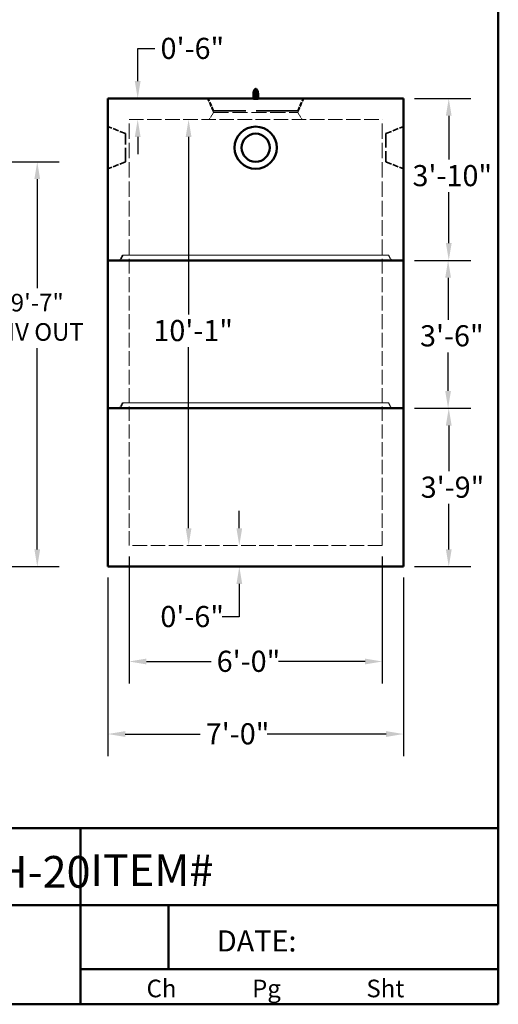
# Model space of a CAD drawing. Units: inches. Extents: x 12 to 413, y 12 to 538.
# Drawn here: x 276 to 413, y 12 to 292 of the extents above; entities that cross this region are included whole.
import ezdxf
from ezdxf.enums import TextEntityAlignment as Align

# ---------------------------------------------------------------- set-up
doc = ezdxf.new("R2010")
doc.units = ezdxf.units.IN
doc.header["$LTSCALE"] = 2700
doc.header["$MEASUREMENT"] = 0
doc.linetypes.add('DASHED', pattern=[0.2067, 0.1654, -0.0413])
for name, color, linetype, lineweight in [('Dimensions(ACME )', 7, 'Continuous', 25), ('Hidden Edges(ACME )', 7, 'DASHED', 35), ('Sketch Geometry(ACME )', 7, 'Continuous', 50), ('Symbols(ACME )', 7, 'Continuous', 25), ('Title (ANSI)', 7, 'Continuous', 50), ('Visible Edges(ACME )', 7, 'Continuous', 50)]:
    doc.layers.add(name, color=color, linetype=linetype, lineweight=lineweight)
doc.styles.add('DEFAULT-ACME', font='arial.ttf')
doc.styles.add('Note Text (ANSI)', font='tahoma.ttf')
doc.styles.get("Standard").update_dxf_attribs({"font": 'ROMANS.shx'})
doc.dimstyles.new('DEFAULT-ACME -01', dxfattribs={"dimscale": 50, "dimtxt": 0.12, "dimasz": 0.098425, "dimexe": 0.125, "dimexo": 0.0625, "dimgap": 0.031496, "dimtad": 0, "dimtih": 1, "dimtoh": 1, "dimrnd": 1e-08, "dimzin": 1, "dimdsep": 46, "dimlunit": 4, "dimtxsty": 'DEFAULT-ACME', "dimcen": 0.09, "dimdle": 0.393701, "dimclrd": 256, "dimclre": 256, "dimclrt": 7, "dimadec": 0, "dimazin": 0, "dimtfac": 1, "dimtofl": 0, "dimtmove": 0, "dimatfit": 3, "dimfxl": 1, "dimfrac": 2, "dimtolj": 1, "dimtzin": 0, "dimlwd": 25, "dimlwe": 25, "dimarcsym": 0})

# ---------------------------------------------------------------- blocks, each defined once
blk = doc.blocks.new('*D9')
at = {"layer": 'Defpoints', "color": 0, "linetype": 'Continuous', "transparency": 16777216}
for p in [(379.52, 142.81), (338.87, 136.81), (385.52, 136.81)]:
    blk.add_point(p, dxfattribs=at)
at = {"layer": 'Dimensions(ACME )', "color": 156, "linetype": 'Continuous', "lineweight": 25, "true_color": 0x004080, "transparency": 16777216}
for p, q in [((338.87, 147.73), (338.87, 152.65)), ((338.87, 131.89), (338.87, 122.57)), ((338.87, 122.57), (333.95, 122.57))]:
    blk.add_line(p, q, dxfattribs=at)
at = {"layer": 'Dimensions(ACME )', "color": 156, "linetype": 'Continuous', "true_color": 0x004080, "transparency": 16777216}
for points in [[(338.05, 147.73), (339.69, 147.73), (338.87, 142.81)], [(338.05, 131.89), (339.69, 131.89), (338.87, 136.81)]]:
    blk.add_solid(points, dxfattribs=at)
at = {"layer": 'Dimensions(ACME )', "color": 7, "linetype": 'Continuous', "lineweight": 25, "transparency": 16777216, "insert": (316.42, 125.64), "char_height": 6, "attachment_point": 1, "style": 'DEFAULT-ACME'}
blk.add_mtext('\\A1;0\'-6"', dxfattribs=at)
blk = doc.blocks.new('*D10')
at = {"layer": 'Defpoints', "color": 0, "linetype": 'Continuous', "transparency": 16777216}
for p in [(301.52, 136.81), (385.52, 136.81), (301.52, 89.27)]:
    blk.add_point(p, dxfattribs=at)
at = {"layer": 'Dimensions(ACME )', "color": 156, "linetype": 'Continuous', "lineweight": 25, "true_color": 0x004080, "transparency": 16777216}
for p, q in [((301.52, 133.69), (301.52, 83.02)), ((385.52, 133.69), (385.52, 83.02)), ((306.44, 89.27), (327.76, 89.27)), ((380.6, 89.27), (346.81, 89.27))]:
    blk.add_line(p, q, dxfattribs=at)
at = {"layer": 'Dimensions(ACME )', "color": 156, "linetype": 'Continuous', "true_color": 0x004080, "transparency": 16777216}
for points in [[(306.44, 90.09), (306.44, 88.45), (301.52, 89.27)], [(380.6, 90.09), (380.6, 88.45), (385.52, 89.27)]]:
    blk.add_solid(points, dxfattribs=at)
at = {"layer": 'Dimensions(ACME )', "color": 7, "linetype": 'Continuous', "lineweight": 25, "transparency": 16777216, "insert": (329.33, 92.33), "char_height": 6, "attachment_point": 1, "style": 'DEFAULT-ACME'}
blk.add_mtext('\\A1;7\'-0"', dxfattribs=at)
blk = doc.blocks.new('*D13')
at = {"layer": 'Defpoints', "color": 0, "linetype": 'Continuous', "transparency": 16777216}
for p in [(257.59, 251.81), (281.43, 251.81), (262.59, 136.81)]:
    blk.add_point(p, dxfattribs=at)
at = {"layer": 'Dimensions(ACME )', "color": 156, "linetype": 'Continuous', "lineweight": 25, "true_color": 0x004080, "transparency": 16777216}
for p, q in [((260.72, 251.81), (287.68, 251.81)), ((281.43, 246.89), (281.43, 215.89)), ((281.43, 141.73), (281.43, 198.88)), ((265.72, 136.81), (287.68, 136.81))]:
    blk.add_line(p, q, dxfattribs=at)
at = {"layer": 'Dimensions(ACME )', "color": 156, "linetype": 'Continuous', "true_color": 0x004080, "transparency": 16777216}
for points in [[(280.61, 246.89), (282.25, 246.89), (281.43, 251.81)], [(280.61, 141.73), (282.25, 141.73), (281.43, 136.81)]]:
    blk.add_solid(points, dxfattribs=at)
at = {"layer": 'Dimensions(ACME )', "color": 7, "linetype": 'Continuous', "lineweight": 25, "transparency": 16777216, "insert": (281.43, 214.31), "char_height": 6, "attachment_point": 2, "style": 'DEFAULT-ACME'}
blk.add_mtext('\\A1;\\fArial|b0|i0;\\H5.0000;9\'-7"\\P\\fArial|b0|i0;\\H5.0000;INV OUT', dxfattribs=at)
blk = doc.blocks.new('*D18')
at = {"layer": 'Defpoints', "color": 0, "linetype": 'Continuous', "transparency": 16777216}
for p in [(307.52, 142.81), (379.52, 142.81), (307.52, 109.87)]:
    blk.add_point(p, dxfattribs=at)
at = {"layer": 'Dimensions(ACME )', "color": 156, "linetype": 'Continuous', "lineweight": 25, "true_color": 0x004080, "transparency": 16777216}
for p, q in [((307.52, 139.69), (307.52, 103.62)), ((379.52, 139.69), (379.52, 103.62)), ((312.44, 109.87), (330.86, 109.87)), ((374.6, 109.87), (349.99, 109.87))]:
    blk.add_line(p, q, dxfattribs=at)
at = {"layer": 'Dimensions(ACME )', "color": 156, "linetype": 'Continuous', "true_color": 0x004080, "transparency": 16777216}
for points in [[(312.44, 110.69), (312.44, 109.05), (307.52, 109.87)], [(374.6, 110.69), (374.6, 109.05), (379.52, 109.87)]]:
    blk.add_solid(points, dxfattribs=at)
at = {"layer": 'Dimensions(ACME )', "color": 7, "linetype": 'Continuous', "lineweight": 25, "transparency": 16777216, "insert": (332.43, 112.93), "char_height": 6, "attachment_point": 1, "style": 'DEFAULT-ACME'}
blk.add_mtext('\\A1;6\'-0"', dxfattribs=at)
blk = doc.blocks.new('*D19')
at = {"layer": 'Defpoints', "color": 0, "linetype": 'Continuous', "transparency": 16777216}
for p in [(385.52, 181.81), (398.41, 181.81), (385.52, 136.81)]:
    blk.add_point(p, dxfattribs=at)
at = {"layer": 'Dimensions(ACME )', "color": 156, "linetype": 'Continuous', "lineweight": 25, "true_color": 0x004080, "transparency": 16777216}
for p, q in [((388.64, 181.81), (404.66, 181.81)), ((398.41, 176.89), (398.41, 163.95)), ((398.41, 141.73), (398.41, 154.67)), ((388.64, 136.81), (404.66, 136.81))]:
    blk.add_line(p, q, dxfattribs=at)
at = {"layer": 'Dimensions(ACME )', "color": 156, "linetype": 'Continuous', "true_color": 0x004080, "transparency": 16777216}
for points in [[(397.59, 176.89), (399.23, 176.89), (398.41, 181.81)], [(397.59, 141.73), (399.23, 141.73), (398.41, 136.81)]]:
    blk.add_solid(points, dxfattribs=at)
at = {"layer": 'Dimensions(ACME )', "color": 7, "linetype": 'Continuous', "lineweight": 25, "transparency": 16777216, "insert": (390.43, 162.38), "char_height": 6, "attachment_point": 1, "style": 'DEFAULT-ACME'}
blk.add_mtext('\\A1;3\'-9"', dxfattribs=at)
blk = doc.blocks.new('*D20')
at = {"layer": 'Defpoints', "color": 0, "linetype": 'Continuous', "transparency": 16777216}
for p in [(385.52, 223.81), (398.22, 223.81), (385.52, 181.81)]:
    blk.add_point(p, dxfattribs=at)
at = {"layer": 'Dimensions(ACME )', "color": 156, "linetype": 'Continuous', "lineweight": 25, "true_color": 0x004080, "transparency": 16777216}
for p, q in [((388.64, 223.81), (404.47, 223.81)), ((398.22, 218.89), (398.22, 206.95)), ((398.22, 186.73), (398.22, 197.67)), ((388.64, 181.81), (404.47, 181.81))]:
    blk.add_line(p, q, dxfattribs=at)
at = {"layer": 'Dimensions(ACME )', "color": 156, "linetype": 'Continuous', "true_color": 0x004080, "transparency": 16777216}
for points in [[(397.4, 218.89), (399.04, 218.89), (398.22, 223.81)], [(397.4, 186.73), (399.04, 186.73), (398.22, 181.81)]]:
    blk.add_solid(points, dxfattribs=at)
at = {"layer": 'Dimensions(ACME )', "color": 7, "linetype": 'Continuous', "lineweight": 25, "transparency": 16777216, "insert": (390.24, 205.38), "char_height": 6, "attachment_point": 1, "style": 'DEFAULT-ACME'}
blk.add_mtext('\\A1;3\'-6"', dxfattribs=at)
blk = doc.blocks.new('*D21')
at = {"layer": 'Defpoints', "color": 0, "linetype": 'Continuous', "transparency": 16777216}
for p in [(385.52, 269.81), (398.41, 269.81), (385.52, 223.81)]:
    blk.add_point(p, dxfattribs=at)
at = {"layer": 'Dimensions(ACME )', "color": 156, "linetype": 'Continuous', "lineweight": 25, "true_color": 0x004080, "transparency": 16777216}
for p, q in [((388.64, 269.81), (404.66, 269.81)), ((398.41, 264.89), (398.41, 252.45)), ((398.41, 228.73), (398.41, 243.17)), ((388.64, 223.81), (404.66, 223.81))]:
    blk.add_line(p, q, dxfattribs=at)
at = {"layer": 'Dimensions(ACME )', "color": 156, "linetype": 'Continuous', "true_color": 0x004080, "transparency": 16777216}
for points in [[(397.59, 264.89), (399.23, 264.89), (398.41, 269.81)], [(397.59, 228.73), (399.23, 228.73), (398.41, 223.81)]]:
    blk.add_solid(points, dxfattribs=at)
at = {"layer": 'Dimensions(ACME )', "color": 7, "linetype": 'Continuous', "lineweight": 25, "transparency": 16777216, "insert": (388.1, 250.88), "char_height": 6, "attachment_point": 1, "style": 'DEFAULT-ACME'}
blk.add_mtext('\\A1;3\'-10"', dxfattribs=at)
blk = doc.blocks.new('Borders Back-Sheet2')
at = {"layer": 'Sketch Geometry(ACME )'}
for p, q in [((8.25, 0.25), (8.25, 10.75)), ((5.875, 1.25), (5.875, 0.8125)), ((5.875, 0.8125), (5.875, 0.25)), ((6.375, 0.45), (6.375, 0.8125)), ((8.25, 0.45), (5.875, 0.45)), ((0.25, 0.25), (8.25, 0.25))]:
    blk.add_line(p, q, dxfattribs=at)
at = {"layer": 'Title (ANSI)'}
for p, q in [((8.25, 1.25), (0.25, 1.25)), ((0.25, 0.8125), (8.25, 0.8125))]:
    blk.add_line(p, q, dxfattribs=at)
at = {"layer": 'Symbols(ACME )', "color": 7, "attachment_point": 1, "style": 'DEFAULT-ACME'}
for s, insert, char_height in [('\\fArial Narrow|b1|i0;\\H0.1800;H-20', (5.395, 1.0925), 0.18), ('\\fArial|b0|i0;DATE:', (6.65, 0.67), 0.12), ('\\fArial|b0|i0;\\H0.1000;Ch', (6.25, 0.39), 0.1), ('\\fArial|b0|i0;\\H0.1000;Sht', (7.5, 0.39), 0.1), ('\\fArial|b0|i0;\\H0.1000;Pg', (6.85, 0.39), 0.1)]:
    blk.add_mtext(s, dxfattribs=dict(at, insert=insert, char_height=char_height))
at = {"layer": 'Symbols(ACME )', "color": 7, "lineweight": 30, "flags": 63}
for tag, height, p in [('Co.', 0.16, (6.005, 0.7)), ('Date', 0.12, (7.17, 0.67)), ('Sheet', 0.1, (7.73, 0.39)), ('Ch#', 0.1, (6.48, 0.39)), ('Pg#', 0.1, (7.06, 0.39))]:
    blk.add_attdef(tag, text='', height=height, dxfattribs=at).set_placement(p, align=Align.TOP_LEFT)
at = {"layer": 'Title (ANSI)', "color": 7, "insert": (5.93, 1.1025), "char_height": 0.18, "width": 0.740579, "attachment_point": 1, "style": 'Note Text (ANSI)'}
blk.add_mtext('\\fArial|b1|i0;\\H0.1800;ITEM#', dxfattribs=at)
at = {"layer": 'Title (ANSI)', "color": 7, "lineweight": 30, "flags": 63}
for tag, height, p in [('<Name>^M', 0.18, (1.25, 1.0925)), ('ITEM:', 0.18, (6.72, 1.1025)), ('<WT-B>', 0.12, (4.685, 0.59))]:
    blk.add_attdef(tag, text='', height=height, dxfattribs=at).set_placement(p, align=Align.TOP_LEFT)
blk = doc.blocks.new('*D24')
at = {"layer": 'Defpoints', "color": 0, "linetype": 'Continuous', "transparency": 16777216}
for p in [(309.98, 269.81), (325.07, 269.81), (325.07, 263.81)]:
    blk.add_point(p, dxfattribs=at)
at = {"layer": 'Dimensions(ACME )', "color": 156, "linetype": 'Continuous', "lineweight": 25, "true_color": 0x004080, "transparency": 16777216}
for p, q in [((309.98, 274.73), (309.98, 283.96)), ((309.98, 283.96), (314.9, 283.96)), ((309.98, 258.89), (309.98, 253.97))]:
    blk.add_line(p, q, dxfattribs=at)
at = {"layer": 'Dimensions(ACME )', "color": 156, "linetype": 'Continuous', "true_color": 0x004080, "transparency": 16777216}
for points in [[(309.16, 274.73), (310.8, 274.73), (309.98, 269.81)], [(309.16, 258.89), (310.8, 258.89), (309.98, 263.81)]]:
    blk.add_solid(points, dxfattribs=at)
at = {"layer": 'Dimensions(ACME )', "color": 7, "linetype": 'Continuous', "lineweight": 25, "transparency": 16777216, "insert": (316.48, 287.02), "char_height": 6, "attachment_point": 1, "style": 'DEFAULT-ACME'}
blk.add_mtext('\\A1;0\'-6"', dxfattribs=at)
blk = doc.blocks.new('*D25')
at = {"layer": 'Defpoints', "color": 0, "linetype": 'Continuous', "transparency": 16777216}
for p in [(324.45, 263.81), (324.45, 263.81), (324.45, 142.81)]:
    blk.add_point(p, dxfattribs=at)
at = {"layer": 'Dimensions(ACME )', "color": 156, "linetype": 'Continuous', "lineweight": 25, "true_color": 0x004080, "transparency": 16777216}
for p, q in [((324.45, 258.89), (324.45, 208.45)), ((324.45, 147.73), (324.45, 199.17))]:
    blk.add_line(p, q, dxfattribs=at)
at = {"layer": 'Dimensions(ACME )', "color": 156, "linetype": 'Continuous', "true_color": 0x004080, "transparency": 16777216}
for points in [[(323.63, 258.89), (325.27, 258.89), (324.45, 263.81)], [(323.63, 147.73), (325.27, 147.73), (324.45, 142.81)]]:
    blk.add_solid(points, dxfattribs=at)
at = {"layer": 'Dimensions(ACME )', "color": 7, "linetype": 'Continuous', "lineweight": 25, "transparency": 16777216, "insert": (314.43, 206.87), "char_height": 6, "attachment_point": 1, "style": 'DEFAULT-ACME'}
blk.add_mtext('\\A1;10\'-1"', dxfattribs=at)

msp = doc.modelspace()

# ---------------------------------------------------------------- linework, layer by layer
at = {"layer": 'Hidden Edges(ACME )', "ltscale": 0.000950584}
msp.add_line((343.3526, 272.3106), (343.3526, 271.7429), dxfattribs=at)
at = {"layer": 'Hidden Edges(ACME )', "ltscale": 0.000958466}
msp.add_line((343.7276, 271.7341), (343.7276, 272.3106), dxfattribs=at)
at = {"layer": 'Hidden Edges(ACME )', "linetype": 'DASHED', "lineweight": 18, "ltscale": 0.003086}
for p, q in [((331.5174, 265.8106), (329.7396, 269.8106)), ((355.5174, 265.8106), (357.2952, 269.8106))]:
    msp.add_line(p, q, dxfattribs=at)
at = {"layer": 'Hidden Edges(ACME )', "ltscale": 0.002684}
for p, q in [((331.5174, 266.3106), (330.0174, 269.8106)), ((355.5174, 266.3106), (357.0174, 269.8106))]:
    msp.add_line(p, q, dxfattribs=at)
at = {"layer": 'Hidden Edges(ACME )', "ltscale": 0.000174509}
for p, q in [((342.8657, 269.5606), (342.8657, 269.8106)), ((342.8657, 269.5606), (342.8657, 269.8106)), ((343.2407, 269.5606), (343.2407, 269.8106)), ((343.2407, 269.5606), (343.2407, 269.8106)), ((343.3526, 269.5606), (343.3526, 269.8106)), ((343.3526, 269.8106), (343.3526, 269.5606)), ((343.7276, 269.5606), (343.7276, 269.8106)), ((343.7276, 269.8106), (343.7276, 269.5606)), ((343.837, 269.5606), (343.837, 269.8106)), ((343.837, 269.8106), (343.837, 269.5606)), ((344.212, 269.5606), (344.212, 269.8106)), ((344.212, 269.8106), (344.212, 269.5606))]:
    msp.add_line(p, q, dxfattribs=at)
at = {"layer": 'Hidden Edges(ACME )', "ltscale": 0.000413688}
for p, q in [((343.2407, 269.5606), (342.8657, 269.5606)), ((342.8657, 269.5606), (343.2407, 269.5606)), ((343.7276, 269.5606), (343.3526, 269.5606)), ((343.7276, 269.5606), (343.3526, 269.5606)), ((344.212, 269.5606), (343.837, 269.5606)), ((344.212, 269.5606), (343.837, 269.5606))]:
    msp.add_line(p, q, dxfattribs=at)
at = {"layer": 'Hidden Edges(ACME )', "linetype": 'DASHED', "lineweight": 18, "ltscale": 0.001662}
for p, q in [((331.5174, 265.8106), (330.2674, 263.8106)), ((355.5174, 265.8106), (356.7674, 263.8106))]:
    msp.add_line(p, q, dxfattribs=at)
at = {"layer": 'Hidden Edges(ACME )', "ltscale": 0.026593}
msp.add_line((355.5174, 266.3106), (331.5174, 266.3106), dxfattribs=at)
at = {"layer": 'Hidden Edges(ACME )', "linetype": 'DASHED', "lineweight": 18, "ltscale": 0.00965}
msp.add_line((331.5174, 265.8106), (355.5174, 265.8106), dxfattribs=at)
at = {"layer": 'Hidden Edges(ACME )', "linetype": 'DASHED', "lineweight": 18, "ltscale": 0.009855}
for p, q in [((307.5174, 225.3106), (307.5174, 263.8106)), ((379.5174, 225.3106), (379.5174, 263.8106))]:
    msp.add_line(p, q, dxfattribs=at)
at = {"layer": 'Hidden Edges(ACME )', "linetype": 'DASHED', "lineweight": 18, "ltscale": 0.009215}
for p, q in [((307.5174, 263.8106), (379.5174, 263.8106)), ((379.5174, 142.8106), (307.5174, 142.8106))]:
    msp.add_line(p, q, dxfattribs=at)
at = {"layer": 'Hidden Edges(ACME )', "ltscale": 0.003797}
for p, q in [((306.5174, 259.8106), (301.5174, 261.8106)), ((380.5174, 259.8106), (385.5174, 261.8106)), ((306.5174, 251.8106), (301.5174, 249.8106)), ((380.5174, 251.8106), (385.5174, 249.8106))]:
    msp.add_line(p, q, dxfattribs=at)
at = {"layer": 'Hidden Edges(ACME )', "ltscale": 0.008863}
for p, q in [((306.5174, 251.8106), (306.5174, 259.8106)), ((380.5174, 259.8106), (380.5174, 251.8106))]:
    msp.add_line(p, q, dxfattribs=at)
at = {"layer": 'Hidden Edges(ACME )', "ltscale": 0.001181}
for p, q in [((305.7674, 225.3106), (305.0174, 224.0116)), ((305.7674, 225.3106), (305.0174, 224.0116)), ((305.7674, 183.3106), (305.0174, 182.0116)), ((305.7674, 183.3106), (305.0174, 182.0116))]:
    msp.add_line(p, q, dxfattribs=at)
at = {"layer": 'Hidden Edges(ACME )', "ltscale": 0.000139915}
for p, q in [((305.0174, 223.8106), (305.0174, 224.0116)), ((305.0174, 223.8106), (305.0174, 224.0116)), ((305.0174, 181.8106), (305.0174, 182.0116)), ((305.0174, 181.8106), (305.0174, 182.0116))]:
    msp.add_line(p, q, dxfattribs=at)
at = {"layer": 'Hidden Edges(ACME )', "linetype": 'DASHED', "lineweight": 18, "ltscale": 0.009663}
for p, q in [((305.7674, 225.3106), (381.2674, 225.3106)), ((381.2674, 225.3106), (305.7674, 225.3106)), ((381.2674, 183.3106), (305.7674, 183.3106)), ((305.7674, 183.3106), (381.2674, 183.3106))]:
    msp.add_line(p, q, dxfattribs=at)
at = {"layer": 'Hidden Edges(ACME )', "linetype": 'DASHED', "lineweight": 18, "ltscale": 0.009407}
for p, q in [((307.5174, 183.3106), (307.5174, 225.3106)), ((379.5174, 183.3106), (379.5174, 225.3106))]:
    msp.add_line(p, q, dxfattribs=at)
at = {"layer": 'Hidden Edges(ACME )', "linetype": 'DASHED', "lineweight": 18, "ltscale": 0.001181}
for p, q in [((381.2674, 225.3106), (382.0174, 224.0116)), ((381.2674, 225.3106), (382.0174, 224.0116)), ((381.2674, 183.3106), (382.0174, 182.0116)), ((381.2674, 183.3106), (382.0174, 182.0116))]:
    msp.add_line(p, q, dxfattribs=at)
at = {"layer": 'Hidden Edges(ACME )', "linetype": 'DASHED', "lineweight": 18, "ltscale": 0.000139915}
for p, q in [((382.0174, 223.8106), (382.0174, 224.0116)), ((382.0174, 223.8106), (382.0174, 224.0116)), ((382.0174, 181.8106), (382.0174, 182.0116)), ((382.0174, 181.8106), (382.0174, 182.0116))]:
    msp.add_line(p, q, dxfattribs=at)
at = {"layer": 'Hidden Edges(ACME )', "linetype": 'DASHED', "lineweight": 18, "ltscale": 0.009071}
for p, q in [((307.5174, 142.8106), (307.5174, 183.3106)), ((379.5174, 142.8106), (379.5174, 183.3106))]:
    msp.add_line(p, q, dxfattribs=at)
at = {"layer": 'Hidden Edges(ACME )', "ltscale": 0.000342245, "flags": 128}
msp.add_lwpolyline([(343.5389, 272.1198), (343.5416, 272.1216), (343.5437, 272.1229), (343.546, 272.124), (343.5455, 272.1245), (343.543, 272.1246), (343.5357, 272.1244), (343.5327, 272.1242), (343.5315, 272.1241)], dxfattribs=at)
at = {"layer": 'Hidden Edges(ACME )', "ltscale": 0.000205552}
msp.add_arc((343.5401, 272.3106), 0.1875, 90.158549, 180, dxfattribs=at)
at = {"layer": 'Hidden Edges(ACME )', "ltscale": 0.000413688}
msp.add_arc((343.5401, 272.3106), 0.1875, 180, 0, dxfattribs=at)
at = {"layer": 'Hidden Edges(ACME )', "ltscale": 0.000203496}
msp.add_arc((343.5401, 272.3106), 0.1875, 0, 88.950517, dxfattribs=at)
at = {"layer": 'Visible Edges(ACME )'}
for p, q in [((343.3526, 271.7429), (343.3526, 270.8106)), ((343.7276, 270.8106), (343.7276, 271.7341)), ((301.5174, 223.8106), (301.5174, 269.8106)), ((385.5174, 269.8106), (301.5174, 269.8106)), ((342.8657, 269.8106), (342.8657, 270.8106)), ((343.2407, 269.8106), (343.2407, 270.8106)), ((343.3526, 270.8106), (343.3526, 269.8106)), ((343.7276, 270.8106), (343.7276, 269.8106)), ((343.837, 270.8106), (343.837, 269.8106)), ((344.212, 270.8106), (344.212, 269.8106)), ((385.5174, 223.8106), (385.5174, 269.8106)), ((385.5174, 223.8106), (301.5174, 223.8106)), ((385.5174, 223.8106), (301.5174, 223.8106)), ((301.5174, 181.8106), (301.5174, 223.8106)), ((385.5174, 181.8106), (385.5174, 223.8106)), ((385.5174, 181.8106), (301.5174, 181.8106)), ((301.5174, 136.8106), (301.5174, 181.8106)), ((385.5174, 181.8106), (301.5174, 181.8106)), ((385.5174, 136.8106), (385.5174, 181.8106)), ((385.5174, 136.8106), (301.5174, 136.8106))]:
    msp.add_line(p, q, dxfattribs=at)
at = {"layer": 'Visible Edges(ACME )', "flags": 128}
for points in [[(342.8657, 270.8106), (342.8659, 270.8489), (342.8664, 270.8872), (342.8671, 270.9254), (342.8682, 270.9636), (342.8696, 271.0017), (342.8712, 271.0397), (342.8732, 271.0775), (342.8755, 271.1153), (342.878, 271.1528), (342.8809, 271.1902), (342.8841, 271.2274), (342.8876, 271.2643), (342.8913, 271.3011), (342.8954, 271.3375), (342.8997, 271.3737), (342.9044, 271.4095), (342.9093, 271.4451), (342.9145, 271.4803), (342.92, 271.5151), (342.9258, 271.5496), (342.9319, 271.5837), (342.9383, 271.6174), (342.9449, 271.6507), (342.9518, 271.6836), (342.959, 271.716), (342.9665, 271.7479), (342.9742, 271.7794), (342.9823, 271.8103), (342.9905, 271.8408), (342.9991, 271.8707), (343.0079, 271.9001), (343.017, 271.9289), (343.0264, 271.9573), (343.0361, 271.985), (343.046, 272.0122), (343.0563, 272.0388), (343.0668, 272.0649), (343.0777, 272.0904), (343.0888, 272.1153), (343.1003, 272.1395), (343.1121, 272.1632), (343.1242, 272.1863), (343.1494, 272.2309), (343.1626, 272.2523), (343.1762, 272.2732), (343.1903, 272.2933), (343.2049, 272.3128), (343.2201, 272.3317), (343.2359, 272.3498), (343.2523, 272.3671), (343.2695, 272.3837), (343.2874, 272.3994), (343.3061, 272.4143), (343.3256, 272.4284), (343.346, 272.4416), (343.3673, 272.4538), (343.3897, 272.4647), (343.4131, 272.4743), (343.4373, 272.4824), (343.4621, 272.4889), (343.4875, 272.4937), (343.5132, 272.4967), (343.5391, 272.4979), (343.565, 272.497), (343.5908, 272.4942), (343.6161, 272.4893), (343.6408, 272.4827), (343.6648, 272.4745), (343.688, 272.4648), (343.7103, 272.4538), (343.7317, 272.4415), (343.7521, 272.4282), (343.7716, 272.414), (343.7902, 272.3989), (343.8081, 272.383), (343.8252, 272.3664), (343.8416, 272.349), (343.8573, 272.3308), (343.8725, 272.312), (343.8871, 272.2926), (343.9012, 272.2725), (343.9149, 272.2519), (343.9282, 272.2306), (343.9411, 272.2087), (343.9536, 272.1863), (343.9658, 272.1632), (343.9776, 272.1395), (343.9891, 272.1152), (344.0002, 272.0903), (344.011, 272.0649), (344.0216, 272.0388), (344.0318, 272.0122), (344.0417, 271.985), (344.0513, 271.9573), (344.0607, 271.929), (344.0698, 271.9001), (344.0786, 271.8707), (344.0872, 271.8408), (344.0954, 271.8103), (344.1035, 271.7794), (344.1112, 271.7479), (344.1187, 271.7159), (344.1259, 271.6835), (344.1328, 271.6507), (344.1395, 271.6174), (344.1458, 271.5837), (344.1519, 271.5496), (344.1577, 271.5151), (344.1632, 271.4803), (344.1684, 271.4451), (344.1733, 271.4095), (344.178, 271.3737), (344.1823, 271.3375), (344.1864, 271.3011), (344.1901, 271.2643), (344.1936, 271.2274), (344.1968, 271.1902), (344.1997, 271.1528), (344.2022, 271.1153), (344.2045, 271.0775), (344.2065, 271.0397), (344.2082, 271.0017), (344.2095, 270.9636), (344.2106, 270.9254), (344.2114, 270.8872), (344.2118, 270.8489), (344.212, 270.8106)], [(343.2407, 270.8106), (343.2412, 270.8711), (343.2424, 270.9316), (343.2445, 270.9917), (343.2473, 271.0516), (343.251, 271.1109), (343.2555, 271.1697), (343.2608, 271.2277), (343.2668, 271.285), (343.2736, 271.3412), (343.2812, 271.3964), (343.2895, 271.4505), (343.2984, 271.5032), (343.3081, 271.5545), (343.3184, 271.6044), (343.3293, 271.6526), (343.3408, 271.699), (343.3528, 271.7436), (343.3653, 271.7863), (343.3783, 271.8269), (343.3916, 271.8653), (343.4052, 271.9014), (343.4191, 271.9351), (343.4332, 271.9663), (343.4473, 271.9948), (343.4613, 272.0207), (343.475, 272.0437), (343.4817, 272.0541), (343.4882, 272.0638), (343.4946, 272.0728), (343.5008, 272.081), (343.5068, 272.0884), (343.5125, 272.0951), (343.5179, 272.101), (343.523, 272.1061), (343.5276, 272.1105), (343.5319, 272.1143), (343.5356, 272.1174), (343.5389, 272.1198)], [(343.5315, 272.1241), (343.5319, 272.1239), (343.533, 272.1233), (343.5348, 272.1221), (343.5374, 272.1204), (343.5406, 272.118), (343.5443, 272.115), (343.5487, 272.1112), (343.5535, 272.1067), (343.5588, 272.1015), (343.5645, 272.0954), (343.5706, 272.0885), (343.577, 272.0807), (343.5837, 272.072), (343.5906, 272.0623), (343.5977, 272.0517), (343.605, 272.0402), (343.6123, 272.0279), (343.6198, 272.0148), (343.6273, 272.0009), (343.6348, 271.9862), (343.6424, 271.9707), (343.65, 271.9544), (343.6576, 271.9374), (343.6651, 271.9196), (343.6726, 271.9012), (343.6799, 271.882), (343.6872, 271.8622), (343.6944, 271.8417), (343.7015, 271.8206), (343.7085, 271.7988), (343.7154, 271.7764), (343.7221, 271.7535), (343.7287, 271.7299), (343.7352, 271.7058), (343.7415, 271.6812), (343.7476, 271.656), (343.7536, 271.6303), (343.7594, 271.6042), (343.7704, 271.5505), (343.7807, 271.495), (343.7902, 271.4379), (343.7989, 271.3794), (343.8068, 271.3196), (343.8138, 271.2585), (343.8199, 271.1965), (343.8251, 271.1335), (343.8293, 271.0698), (343.8327, 271.0055), (343.835, 270.9408), (343.8365, 270.8758), (343.837, 270.8106)]]:
    msp.add_lwpolyline(points, dxfattribs=at)
at = {"layer": 'Visible Edges(ACME )'}
for radius in [6, 4]:
    msp.add_circle((343.5174, 255.8106), radius, dxfattribs=at)
msp.add_arc((343.5401, 272.3106), 0.1875, 88.950517, 90.158549, dxfattribs=at)

# ---------------------------------------------------------------- block references
at = {"xscale": 50, "yscale": 50, "zscale": 50}
msp.add_blockref('Borders Back-Sheet2', (0, 0), dxfattribs=at)

# ---------------------------------------------------------------- dimensions: what is measured, and where the dimension line sits
at = {"layer": 'Dimensions(ACME )', "color": 156, "linetype": 'Continuous', "lineweight": 25, "true_color": 0x004080}
for base, p1, p2, angle, override, picture, middle in [((309.9795, 269.8106), (325.073, 263.8106), (325.073, 269.8106), 270, {"dimgap": 0.031496, "dimdec": 2, "dimlfac": 1, "dimse1": 1, "dimse2": 1, "dimtol": 0, "dimlim": 0, "dimtp": 0, "dimtm": 0, "dimtdec": 2, "dimatfit": 1}, '*D24', (324.4504, 283.9584)), ((398.4077, 269.8106), (385.5174, 223.8106), (385.5174, 269.8106), 90, {"dimgap": 0.031496, "dimdec": 2, "dimlfac": 1, "dimtol": 0, "dimlim": 0, "dimtp": 0, "dimtm": 0, "dimtdec": 2, "dimatfit": 1}, '*D21', (398.4077, 247.8106)), ((324.4504, 263.8106), (324.4504, 142.8106), (324.4504, 263.8106), 90, {"dimgap": 0.031496, "dimdec": 2, "dimlfac": 1, "dimse1": 1, "dimse2": 1, "dimtol": 0, "dimlim": 0, "dimtp": 0, "dimtm": 0, "dimtdec": 2, "dimatfit": 1}, '*D25', (324.4504, 203.8106)), ((398.2172, 223.8106), (385.5174, 181.8106), (385.5174, 223.8106), 90, {"dimgap": 0.031496, "dimdec": 2, "dimlfac": 1, "dimtol": 0, "dimlim": 0, "dimtp": 0, "dimtm": 0, "dimtdec": 2, "dimatfit": 1}, '*D20', (398.2172, 202.3106)), ((398.4077, 181.8106), (385.5174, 136.8106), (385.5174, 181.8106), 90, {"dimgap": 0.031496, "dimdec": 2, "dimlfac": 1, "dimtol": 0, "dimlim": 0, "dimtp": 0, "dimtm": 0, "dimtdec": 2, "dimatfit": 1}, '*D19', (398.4077, 159.3106)), ((338.8701, 136.8106), (379.5174, 142.8106), (385.5174, 136.8106), 90, {"dimgap": 0.031496, "dimdec": 2, "dimlfac": 1, "dimse1": 1, "dimse2": 1, "dimtol": 0, "dimlim": 0, "dimtp": 0, "dimtm": 0, "dimtdec": 2, "dimatfit": 1}, '*D9', (324.3993, 122.5723)), ((307.5174, 109.8701), (379.5174, 142.8106), (307.5174, 142.8106), 180, {"dimgap": 0.031496, "dimtih": 0, "dimtoh": 0, "dimdec": 2, "dimlfac": 1, "dimtol": 0, "dimlim": 0, "dimtp": 0, "dimtm": 0, "dimtdec": 2, "dimatfit": 1}, '*D18', (340.4254, 109.8701)), ((301.5174, 89.2711), (385.5174, 136.8106), (301.5174, 136.8106), 180, {"dimgap": 0.031496, "dimtih": 0, "dimtoh": 0, "dimdec": 2, "dimlfac": 1, "dimtol": 0, "dimlim": 0, "dimtp": 0, "dimtm": 0, "dimtdec": 2, "dimatfit": 1}, '*D10', (337.2832, 89.2711))]:
    dim = msp.add_linear_dim(base=base, p1=p1, p2=p2, angle=angle, dimstyle='DEFAULT-ACME -01', override=override, dxfattribs=at)
    dim.commit()
    dim.dimension.update_dxf_attribs({"geometry": picture, "text_midpoint": middle, "dimtype": 160})
dim = msp.add_linear_dim(base=(281.4276, 251.8106), p1=(262.5922, 136.8106), p2=(257.5922, 251.8106), angle=90, text='\\fArial|b0|i0;\\H5.0000;<>\\P\\fArial|b0|i0;\\H5.0000;INV OUT', dimstyle='DEFAULT-ACME -01', override={"dimgap": 0.031496, "dimdec": 2, "dimlfac": 1, "dimtol": 0, "dimlim": 0, "dimtp": 0, "dimtm": 0, "dimtdec": 2, "dimatfit": 1, "dimtvp": -0.25}, dxfattribs=at)
dim.commit()
dim.dimension.update_dxf_attribs({"geometry": '*D13', "text_midpoint": (281.4276, 207.3805), "dimtype": 160})

doc.saveas('drawing.dxf')
